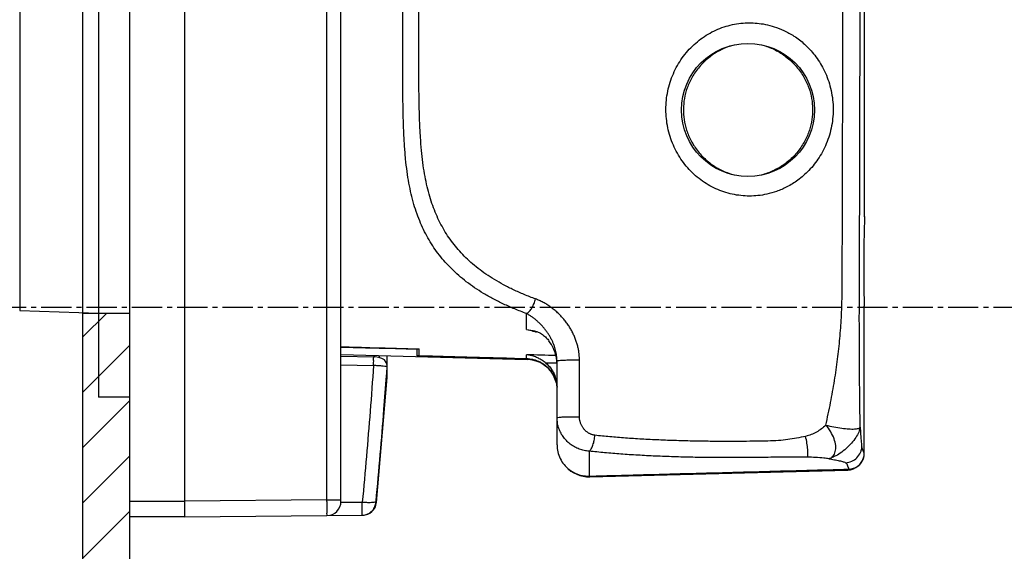
# Model space of a CAD drawing. Extents: x 0 to 2193, y 0 to 3492.
# Drawn here: x 1996 to 2059, y 2071 to 2105 of the extents above; entities that cross this region are included whole.
import ezdxf

# ---------------------------------------------------------------- set-up
doc = ezdxf.new("R2010")
doc.units = 0
doc.header["$LTSCALE"] = 2.574606
doc.header["$MEASUREMENT"] = 0
doc.linetypes.add('AXES2', pattern=[1.125, 0.75, -0.125, 0.125, -0.125])
doc.layers.get('0').update_dxf_attribs({"linetype": 'CONTINUOUS'})
doc.layers.add('AXE', color=80, linetype='AXES2')
doc.layers.add('COTATION1', color=50, linetype='CONTINUOUS')

msp = doc.modelspace()

# ---------------------------------------------------------------- hatches: boundary and pattern name
at = {"layer": 'COTATION1'}
h = msp.add_hatch(dxfattribs=at)
h.set_pattern_fill('ANSI31', color=256, scale=20, style=0)
h.set_pattern_definition([(45, (3245.3377, 1993.475), (-1.767767, 1.767767), [])])
h.paths.add_polyline_path([(1999.79438, 2014.28714), (2002.79438, 2015.51058), (2002.79438, 2085.88388), (1999.79438, 2085.88388)])
h.paths.add_polyline_path([(1999.79438, 2210.78978), (2002.79438, 2212.01322), (2002.79438, 2135.88388), (1999.79438, 2135.88388)])

# ---------------------------------------------------------------- linework, layer by layer
for p, q in [((2002.79438, 2212.01322), (2002.79438, 2015.51058)), ((1999.79438, 2210.78978), (1999.79438, 2014.28714)), ((2002.79438, 2147.89006), (2002.79438, 2072.89006)), ((2006.29438, 2147.89006), (2006.29438, 2072.89006)), ((2015.40223, 2073.96951), (2015.40223, 2146.81062)), ((2016.29438, 2073.86951), (2016.29438, 2146.91061)), ((2000.81592, 2140.24006), (2000.81592, 2080.54007)), ((1995.77344, 2134.70997), (1995.77344, 2086.07016)), ((2049.74438, 2092.07168), (2049.74438, 2131.89006)), ((2049.72177, 2076.93377), (2049.72177, 2086.35113)), ((1995.77344, 2086.07016), (2000.81592, 2085.89407)), ((2002.79438, 2085.88388), (1999.79438, 2085.88388)), ((2028.14673, 2084.86251), (2028.14673, 2085.87678)), ((2028.14673, 2084.86102), (2028.56877, 2084.80042)), ((2016.29883, 2083.16175), (2018.37913, 2083.1143)), ((2016.3012, 2083.25256), (2028.19673, 2082.94106)), ((2018.75986, 2083.06286), (2018.75986, 2083.18818)), ((2019.25114, 2081.90001), (2019.25114, 2083.17531)), ((2021.14438, 2083.61838), (2021.14438, 2083.16862)), ((2021.29438, 2083.18725), (2021.29438, 2083.61412)), ((2021.29438, 2083.18716), (2028.1466, 2083.00318)), ((2028.14673, 2083.00363), (2028.14673, 2083.2401)), ((2016.29557, 2082.60218), (2018.37646, 2082.5547)), ((2019.25112, 2082.51504), (2019.24804, 2082.57088)), ((2019.24972, 2082.4775), (2019.25114, 2082.51422)), ((2019.24972, 2081.79202), (2019.24972, 2082.4775)), ((2028.14673, 2083.0036), (2028.1466, 2083.00314)), ((2028.19673, 2082.98029), (2028.19673, 2082.94106)), ((2030.09438, 2077.65701), (2030.09438, 2082.85874)), ((2031.52831, 2079.27586), (2031.52831, 2082.90933)), ((2018.56145, 2073.79806), (2019.24972, 2081.79202)), ((2019.24972, 2081.79202), (2019.25114, 2081.82965)), ((2002.79438, 2080.54006), (2000.81592, 2080.54006)), ((2030.10731, 2077.48233), (2030.10731, 2078.64552)), ((2030.10731, 2077.48233), (2030.10684, 2077.47851)), ((2032.14673, 2077.08388), (2032.14673, 2075.49094)), ((2032.14673, 2075.49094), (2032.59961, 2075.5026)), ((2032.19673, 2075.44381), (2048.66892, 2075.87515)), ((2032.19673, 2075.44381), (2032.19673, 2075.47465)), ((2032.59787, 2075.50256), (2032.59797, 2075.50229)), ((2032.59797, 2075.50229), (2048.74909, 2075.9335)), ((2048.74899, 2075.93381), (2048.74909, 2075.93349)), ((2002.79438, 2073.89006), (2006.29438, 2073.89006)), ((2015.40223, 2073.96951), (2006.29438, 2073.89002)), ((2015.40223, 2073.96951), (2016.29438, 2073.96951)), ((2016.29303, 2073.82028), (2017.65647, 2073.83221)), ((2016.29557, 2073.89006), (2016.29557, 2073.96951)), ((2018.56188, 2073.8025), (2018.52966, 2073.8024)), ((2006.29438, 2072.89006), (2017.67391, 2072.98937)), ((2006.29438, 2072.89006), (2002.79438, 2072.89006))]:
    msp.add_line(p, q)
for points in [[(2021.26785, 2102.41795), (2021.26816, 2102.80144), (2021.27726, 2106.50352), (2021.28187, 2110.38895), (2021.27727, 2114.27462), (2021.26816, 2117.97734), (2021.26785, 2118.36215)], [(2019.24804, 2082.57088), (2019.19142, 2082.75692), (2019.07162, 2082.91047), (2018.9095, 2083.01479), (2018.71698, 2083.07663), (2018.48716, 2083.10904), (2018.37912, 2083.1143)], [(2028.1466, 2083.00314), (2028.53712, 2082.95387), (2029.06757, 2082.74988), (2029.52077, 2082.40344), (2029.85832, 2081.94282), (2030.05237, 2081.40672), (2030.08332, 2081.15758)], [(2048.74909, 2075.93349), (2048.87697, 2075.94517), (2049.17764, 2076.04293), (2049.4328, 2076.22985), (2049.61685, 2076.48725), (2049.71137, 2076.78938), (2049.72183, 2076.93377)]]:
    msp.add_lwpolyline(points)
msp.add_circle((2042.29438, 2098.89006), 4.25)
for centre, radius, start, end in [((2028.14438, 2080.94175), 2, 39.4572166, 88.5), ((2032.14438, 2077.44312), 2, 222.0621726, 271.5), ((2048.64438, 2076.87485), 1, 271.5, 313.2731264), ((2015.39438, 2073.86953), 0.9, 270.4999802, 359.9988969), ((2017.66608, 2073.88934), 0.9, 270.5000052, 354.4748556)]:
    msp.add_arc(centre, radius, start, end)
for points, start_tangent, end_tangent in [([(2047.25954, 2078.74549), (2047.56975, 2080.18572), (2047.82292, 2081.59327), (2048.01949, 2082.95765), (2048.16331, 2084.29169), (2048.25942, 2085.62284), (2048.30383, 2086.97829), (2048.31394, 2088.39682), (2048.31893, 2089.93384), (2048.3248, 2091.62125), (2048.33031, 2093.45906), (2048.33566, 2095.44693), (2048.34063, 2097.6013), (2048.34514, 2099.94951), (2048.349, 2102.52046), (2048.35198, 2105.34744), (2048.35373, 2108.43936), (2048.3539, 2111.72882), (2048.35225, 2115.08181), (2048.34889, 2118.34998), (2048.3441, 2121.41571), (2048.3383, 2124.23606), (2048.33166, 2126.82824), (2048.32475, 2129.21325), (2048.31656, 2131.4043), (2048.30963, 2133.3832), (2048.26501, 2135.1213), (2048.15943, 2136.67999), (2048.00663, 2138.13996), (2047.80657, 2139.57112), (2047.55658, 2141.01252), (2047.25245, 2142.48621)], (0.22676747, 0.97394893), (-0.21722188, 0.97612226)), ([(2049.46046, 2078.61311), (2049.44079, 2080.07947), (2049.4255, 2081.50725), (2049.41474, 2082.88665), (2049.40835, 2084.23186), (2049.40609, 2085.5705), (2049.40845, 2086.93087), (2049.4139, 2088.35229), (2049.41985, 2089.8925), (2049.42575, 2091.58329), (2049.43157, 2093.42483), (2049.43714, 2095.41672), (2049.44234, 2097.57544), (2049.44705, 2099.92841), (2049.45108, 2102.50455), (2049.45419, 2105.33725), (2049.45603, 2108.43543), (2049.4562, 2111.73154), (2049.45448, 2115.09131), (2049.45096, 2118.36608), (2049.44597, 2121.43802), (2049.43989, 2124.26406), (2049.43303, 2126.8615), (2049.42556, 2129.25129), (2049.4178, 2131.44693), (2049.40984, 2133.4295), (2049.40574, 2135.17326), (2049.40771, 2136.7404), (2049.4142, 2138.21243), (2049.42484, 2139.65921), (2049.43956, 2141.12096), (2049.45841, 2142.62061)], (-0.01466352, 0.99989248), (0.01373413, 0.99990568)), ([(2028.14673, 2085.87678), (2027.39257, 2086.17031), (2026.68177, 2086.48384), (2026.01826, 2086.81519), (2025.40095, 2087.16396), (2024.82918, 2087.52932), (2024.30108, 2087.91104), (2023.81424, 2088.30942), (2023.36646, 2088.72487), (2022.95561, 2089.15806), (2022.57906, 2089.61077), (2022.23502, 2090.08451), (2021.92187, 2090.58131), (2021.63816, 2091.10376), (2021.38289, 2091.65467), (2021.15534, 2092.2373), (2020.95504, 2092.85533), (2020.7822, 2093.51114), (2020.63691, 2094.20701), (2020.51844, 2094.95054), (2020.42451, 2095.76012), (2020.35337, 2096.64541), (2020.30319, 2097.601), (2020.27095, 2098.61484), (2020.25261, 2099.67248), (2020.24404, 2100.76109), (2020.24165, 2101.87024), (2020.24271, 2102.99113), (2020.24534, 2104.11918), (2020.24838, 2105.25272), (2020.25116, 2106.39045), (2020.25336, 2107.53118), (2020.25485, 2108.67386), (2020.2556, 2109.8177), (2020.2556, 2110.96193), (2020.25485, 2112.10577), (2020.25336, 2113.24845), (2020.25116, 2114.38915), (2020.24838, 2115.52689), (2020.24534, 2116.66046), (2020.24271, 2117.78844), (2020.24165, 2118.90956), (2020.24405, 2120.01964), (2020.25263, 2121.10887), (2020.27098, 2122.16639), (2020.30323, 2123.18006), (2020.3534, 2124.1352), (2020.42451, 2125.02), (2020.51841, 2125.8294), (2020.63701, 2126.5737), (2020.78234, 2127.26958), (2020.95533, 2127.9258), (2021.15551, 2128.5433), (2021.38311, 2129.12597), (2021.63849, 2129.67702), (2021.92216, 2130.19932), (2022.23533, 2130.69607), (2022.57949, 2131.16991), (2022.95602, 2131.62252), (2023.36686, 2132.05565), (2023.81448, 2132.47091), (2024.30104, 2132.86905), (2024.82915, 2133.25078), (2025.40116, 2133.61629), (2026.01858, 2133.96511), (2026.68225, 2134.29651), (2027.39191, 2134.60954), (2028.14673, 2134.90335)], (-0.93923775, 0.34326733), (0.93923784, 0.34326708)), ([(2042.38993, 2093.38485), (2041.29068, 2093.50306), (2040.23872, 2093.85297), (2039.27799, 2094.42059), (2038.44787, 2095.18515), (2037.78486, 2096.11826), (2037.32111, 2097.18321), (2037.08254, 2098.33061), (2037.08237, 2099.50688), (2037.32112, 2100.65607), (2037.78617, 2101.72347), (2038.45149, 2102.65861), (2039.28436, 2103.42406), (2040.24657, 2103.99078), (2041.29693, 2104.33868), (2042.38993, 2104.45569)], (-1, 0.00008652), (0.99999998, 0.00021761)), ([(2042.38993, 2104.45569), (2042.87962, 2104.43244), (2043.40257, 2104.35551), (2043.96931, 2104.20867), (2044.58126, 2103.96937), (2045.23242, 2103.6084), (2045.90418, 2103.09132), (2046.55463, 2102.38961), (2047.12042, 2101.4952), (2047.53193, 2100.42471), (2047.72423, 2099.2313), (2047.66046, 2098.01248), (2047.35002, 2096.8614), (2046.83589, 2095.84863), (2046.1847, 2095.02202), (2045.47729, 2094.40145), (2044.77726, 2093.96753), (2044.11454, 2093.68087), (2043.49865, 2093.50528), (2042.9275, 2093.41295), (2042.38993, 2093.38485)], (1, 0.00003749), (-1, -0.00009957)), ([(2041.12341, 2102.95948), (2040.46718, 2102.67397), (2039.78988, 2102.2264), (2039.19062, 2101.64417), (2038.72403, 2100.97844), (2038.40928, 2100.29104), (2038.2305, 2099.61227), (2038.16777, 2098.94123), (2038.21378, 2098.27041), (2038.37337, 2097.59477), (2038.66515, 2096.90859), (2039.10762, 2096.23658), (2039.69033, 2095.636), (2040.3579, 2095.1667), (2041.04582, 2094.84792)], (-0.94643666, -0.32288952), (0.940211, -0.34059254)), ([(2041.18701, 2102.98064), (2041.12341, 2102.95948)], (-0.95129202, -0.30829126), (-0.94643666, -0.32288953)), ([(2043.40174, 2102.98064), (2044.12192, 2102.6738), (2044.79904, 2102.22627), (2045.39779, 2101.64458), (2045.86426, 2100.97926), (2046.17906, 2100.29223), (2046.35792, 2099.61423), (2046.42096, 2098.94375), (2046.3753, 2098.27256), (2046.21583, 2097.59612), (2045.9241, 2096.90952), (2045.48164, 2096.23721), (2044.89846, 2095.63603), (2044.23068, 2095.1666), (2043.51603, 2094.83827), (2043.13392, 2094.72205)], (0.95129202, -0.30829124), (-0.96904079, -0.24690067)), ([(2028.72302, 2086.80989), (2028.0005, 2087.09188), (2027.32046, 2087.39303), (2026.68676, 2087.71124), (2026.09834, 2088.04613), (2025.55455, 2088.39692), (2025.05355, 2088.76337), (2024.59292, 2089.14579), (2024.17048, 2089.54457), (2023.78405, 2089.96038), (2023.43099, 2090.39492), (2023.10949, 2090.84965), (2022.81783, 2091.32654), (2022.55449, 2091.82809), (2022.31835, 2092.35702), (2022.10855, 2092.91647), (2021.92448, 2093.51001), (2021.76613, 2094.13993), (2021.63341, 2094.80849), (2021.52538, 2095.52302), (2021.43932, 2096.30131), (2021.37341, 2097.1528), (2021.32644, 2098.07226), (2021.29594, 2099.0481), (2021.27842, 2100.06637), (2021.27015, 2101.11467), (2021.26783, 2102.1829), (2021.26784, 2102.41817)], (-0.93898364, 0.34396179), (0.00035717, 0.99999994)), ([(2041.04582, 2094.84792), (2041.0729, 2094.83821), (2041.22702, 2094.78673)], (0.940211, -0.34059254), (0.95421359, -0.29912612)), ([(2049.74339, 2092.06354), (2049.74394, 2092.07841), (2049.74328, 2092.06107), (2049.73803, 2091.91911), (2049.72979, 2091.6813), (2049.71908, 2091.33825), (2049.7073, 2090.89465), (2049.69649, 2090.37441), (2049.68838, 2089.80866), (2049.68403, 2089.22887), (2049.68366, 2088.66298), (2049.68707, 2088.09974), (2049.69474, 2087.50804), (2049.70714, 2086.8923), (2049.72177, 2086.35113)], (0.03740128, 0.99930033), (0.03026191, -0.999542)), ([(2049.74417, 2092.08445), (2049.74394, 2092.07841)], (-0.9975739, 0.0696154), (-0.037965, -0.99927907)), ([(2049.74339, 2092.06354), (2049.74417, 2092.08445)], (0.0374013, 0.99930033), (-0.99758434, 0.06946567)), ([(2049.74339, 2092.06354), (2049.74394, 2092.07841)], (0.03740126, 0.99930033), (-0.03796504, -0.99927907)), ([(2028.14673, 2085.87678), (2028.32816, 2086.02587), (2028.49479, 2086.24586), (2028.63073, 2086.51578), (2028.72302, 2086.80989)], (0.86079242, 0.50895619), (0.22054852, 0.975376)), ([(2031.52831, 2082.90933), (2031.52069, 2083.13866), (2031.49738, 2083.37346), (2031.45785, 2083.61243), (2031.40171, 2083.85411), (2031.32834, 2084.09818), (2031.23765, 2084.34258), (2031.12966, 2084.58559), (2031.00421, 2084.82621), (2030.86145, 2085.06285), (2030.7019, 2085.29362), (2030.52651, 2085.51641), (2030.33603, 2085.72971), (2030.13163, 2085.93172), (2029.91525, 2086.12029), (2029.68825, 2086.29411), (2029.4527, 2086.45148), (2029.21148, 2086.59065), (2028.96741, 2086.71036), (2028.72302, 2086.80989)], (0.00000214, 1), (-0.93898684, 0.34395307)), ([(2030.09438, 2082.85874), (2030.0891, 2083.02065), (2030.07295, 2083.18753), (2030.04555, 2083.35856), (2030.00664, 2083.53281), (2029.95579, 2083.71015), (2029.89293, 2083.88926), (2029.81807, 2084.06899), (2029.73108, 2084.24876), (2029.63207, 2084.42754), (2029.52139, 2084.60407), (2029.3997, 2084.77689), (2029.2675, 2084.94496), (2029.12559, 2085.10702), (2028.97533, 2085.26144), (2028.81763, 2085.40723), (2028.65397, 2085.54302), (2028.48633, 2085.66729), (2028.31666, 2085.77883), (2028.14673, 2085.87678)], (0.00000033, 1), (-0.88118861, 0.47276489)), ([(2028.14673, 2084.86251), (2028.55938, 2084.75875)], (0.96804466, -0.25077785), (0.97149117, -0.23707572)), ([(2028.55938, 2084.75875), (2028.78855, 2084.70374)], (0.97149117, -0.23707572), (0.9732442, -0.22977321)), ([(2028.56878, 2084.80048), (2028.88099, 2084.69284), (2029.17281, 2084.52839), (2029.40616, 2084.33357), (2029.58248, 2084.12787)], (0.96980788, -0.24387019), (0.58959395, -0.8076998)), ([(2016.29438, 2083.75598), (2018.39438, 2083.69641), (2021.29438, 2083.61412)], (0.99959765, -0.02836451), (0.99959832, -0.0283407)), ([(2021.14438, 2083.58813), (2018.39438, 2083.66139), (2016.29438, 2083.71734)], (-0.99964541, 0.02662824), (-0.99964533, 0.02663125)), ([(2030.08314, 2082.85738), (2030.04047, 2083.12522), (2029.86955, 2083.63718), (2029.58248, 2084.12787)], (-0.09989394, 0.99499809), (-0.58958711, 0.8077048)), ([(2018.37646, 2082.5547), (2018.38048, 2082.74252), (2018.38264, 2082.90685), (2018.3828, 2083.03596), (2018.37768, 2083.10596)], (0.02521587, 0.99968203), (-0.98490755, 0.17308126)), ([(2021.29376, 2083.16463), (2021.14438, 2083.16862)], (-0.99964334, 0.02670549), (-0.99964329, 0.02670768)), ([(2028.14603, 2082.98165), (2024.67056, 2083.07446), (2021.29376, 2083.16463)], (-0.99964398, 0.02668173), (-0.99964335, 0.02670548)), ([(2021.29438, 2083.18765), (2024.72335, 2083.09554), (2028.14673, 2083.00363)], (0.99963921, -0.02685994), (0.99963997, -0.02683153)), ([(2030.01785, 2083.19297), (2028.14673, 2083.2401)], (-0.99968296, 0.02517887), (-0.99968292, 0.02518052)), ([(2029.37477, 2082.71458), (2029.18425, 2082.85871), (2028.96532, 2082.99057), (2028.71954, 2083.10276), (2028.44719, 2083.18857), (2028.14673, 2083.2401)], (-0.76595801, 0.6428906), (-0.99521718, 0.09768709)), ([(2018.37647, 2082.5547), (2018.15829, 2079.64234), (2017.91829, 2076.73464), (2017.65648, 2073.83221)], (-0.07093158, -0.99748118), (-0.09364424, -0.99560572)), ([(2019.09617, 2082.50397), (2018.89822, 2082.52214), (2018.65204, 2082.53952), (2018.37646, 2082.55469)], (-0.98367245, 0.1799681), (-0.99881164, 0.04873721)), ([(2019.20885, 2082.48919), (2019.09617, 2082.50397)], (-0.99991791, -0.01281292), (-0.98367245, 0.17996811)), ([(2019.20811, 2081.90325), (2019.24972, 2082.4775)], (0.07300747, 0.99733139), (0.07151451, 0.99743956)), ([(2019.24972, 2082.47749), (2019.20885, 2082.48919)], (-0.30715949, 0.95165805), (-0.99991791, -0.01281295)), ([(2028.19673, 2082.98029), (2028.14603, 2082.98165)], (-0.999644, 0.02668095), (-0.99964398, 0.0266817)), ([(2028.14673, 2083.00363), (2028.58468, 2082.94283), (2028.99738, 2082.78772), (2029.36463, 2082.54711), (2029.67033, 2082.2327), (2029.90106, 2081.85806), (2030.04526, 2081.43962), (2030.08799, 2081.15783)], (0.99963548, -0.02699823), (0.07966091, -0.99682202)), ([(2028.19673, 2082.98029), (2028.61855, 2082.92368)], (0.999644, -0.02668097), (0.97133807, -0.23770224)), ([(2028.61855, 2082.92368), (2028.62814, 2082.92131), (2029.01333, 2082.78169)], (0.97133807, -0.23770224), (0.9002811, -0.43530901)), ([(2029.37477, 2082.71458), (2029.67648, 2082.39936), (2029.90505, 2082.02241), (2030.04747, 2081.60045), (2030.09438, 2081.1665)], (0.76595801, -0.6428906), (0, -1)), ([(2030.09438, 2082.69646), (2029.37477, 2082.71458)], (-0.99968329, 0.02516585), (-0.99968327, 0.02516648)), ([(2030.09438, 2082.63532), (2030.08314, 2082.85738)], (0, 1), (-0.09989394, 0.99499809)), ([(2030.09438, 2082.85874), (2030.1505, 2082.87729), (2030.31256, 2082.89375), (2030.56237, 2082.90629), (2030.8719, 2082.91348), (2031.20639, 2082.91454), (2031.52831, 2082.90933)], (0, 1), (0.99963451, -0.02703423)), ([(2018.53652, 2073.88696), (2018.80709, 2076.87884), (2019.04384, 2079.74285), (2019.20811, 2081.90325)], (0.09400427, 0.99557179), (0.07300747, 0.99733139)), ([(2030.09438, 2079.21859), (2030.1505, 2079.23959), (2030.31256, 2079.25823), (2030.56237, 2079.27242), (2030.8719, 2079.28057), (2031.20639, 2079.28176), (2031.52831, 2079.27586)], (0, 1), (0.99953154, -0.03060551)), ([(2032.51631, 2078.09716), (2032.43947, 2078.10897), (2032.36285, 2078.12741), (2032.28683, 2078.15246), (2032.21199, 2078.18396), (2032.13884, 2078.22175), (2032.06785, 2078.2656), (2031.99954, 2078.31523), (2031.93442, 2078.37028), (2031.87293, 2078.43035), (2031.81552, 2078.49498), (2031.7626, 2078.56367), (2031.71449, 2078.63591), (2031.67148, 2078.71115), (2031.63384, 2078.78885), (2031.60175, 2078.86844), (2031.57536, 2078.94936), (2031.55477, 2079.0311), (2031.54006, 2079.11312), (2031.53124, 2079.19488), (2031.52831, 2079.27586)], (-0.99397147, 0.10963907), (0.00000777, 1)), ([(2030.11879, 2078.90808), (2030.10047, 2079.06367), (2030.09438, 2079.21859)], (-0.15529216, 0.98786859), (0.00000477, 1)), ([(2030.09438, 2079.00555), (2030.09777, 2078.85793), (2030.10415, 2078.73086), (2030.10731, 2078.64568)], (0, -1), (-0.00000568, -1)), ([(2032.14673, 2077.08388), (2031.98722, 2077.09715), (2031.82815, 2077.12315), (2031.6703, 2077.16185), (2031.51488, 2077.21304), (2031.36296, 2077.27642), (2031.21552, 2077.35166), (2031.07362, 2077.43824), (2030.93832, 2077.53555), (2030.81058, 2077.64288), (2030.6913, 2077.75942), (2030.58131, 2077.88425), (2030.48134, 2078.01645), (2030.39196, 2078.15504), (2030.31372, 2078.299), (2030.24702, 2078.44728), (2030.19217, 2078.59888), (2030.14938, 2078.75282), (2030.11879, 2078.90808)], (-0.99906836, 0.04315572), (-0.15529215, 0.98786859)), ([(2047.25953, 2078.7455), (2046.67009, 2078.29888), (2045.9734, 2078.02988)], (-0.70246813, -0.7117152), (-0.97473082, -0.22338272)), ([(2047.46013, 2076.59767), (2047.72, 2076.76278), (2047.87182, 2077.05163), (2047.89613, 2077.4351), (2047.79278, 2077.87446), (2047.5764, 2078.32802), (2047.25951, 2078.74546)], (0.93964628, 0.34214743), (-0.81423051, 0.58054171)), ([(2047.25951, 2078.74546), (2047.78492, 2078.63185), (2048.29046, 2078.54973), (2048.74044, 2078.505), (2049.10146, 2078.50103), (2049.34713, 2078.53803), (2049.46045, 2078.61328)], (0.97741761, -0.21131688), (0.48250725, 0.87589198)), ([(2032.14673, 2077.08388), (2032.27682, 2077.23114), (2032.38957, 2077.46778), (2032.47246, 2077.76754), (2032.51631, 2078.09716)], (0.81244117, 0.58304318), (0.06693868, 0.99775709)), ([(2045.97339, 2078.02993), (2045.40001, 2077.91283), (2044.83188, 2077.82507), (2044.23396, 2077.76168), (2043.57027, 2077.72774), (2042.82166, 2077.71595), (2041.99105, 2077.70779), (2041.06904, 2077.70514), (2040.02927, 2077.71007), (2038.88973, 2077.72608), (2037.72257, 2077.75512), (2036.59199, 2077.79704), (2035.50511, 2077.85195), (2034.46312, 2077.92012), (2033.46684, 2078.00177), (2032.51631, 2078.09716)], (-0.97480714, -0.2230494), (-0.99397135, 0.10964015)), ([(2046.08226, 2076.69535), (2046.10665, 2076.76654), (2046.12032, 2076.87453), (2046.12267, 2077.01593), (2046.11361, 2077.18587), (2046.06237, 2077.58847), (2045.9726, 2078.02966)], (0.49548504, 0.86861647), (-0.23298523, 0.97248027)), ([(2049.46045, 2078.61328), (2049.37256, 2078.30779), (2049.18159, 2077.95937), (2048.90367, 2077.59806), (2048.56228, 2077.25434), (2048.1867, 2076.95712), (2047.809, 2076.73177), (2047.46013, 2076.59767)], (-0.16671158, -0.9860057), (-0.97073442, -0.24015553)), ([(2049.46046, 2078.61311), (2049.48282, 2078.22725), (2049.50731, 2077.86914), (2049.53391, 2077.57405), (2049.548, 2077.46109), (2049.5627, 2077.37664)], (0.05479152, -0.99849782), (0.21381255, -0.97687471)), ([(2030.09438, 2077.97817), (2030.10731, 2077.9783)], (0.9999509, 0.0099093), (0.9999509, 0.0099093)), ([(2030.09793, 2077.55136), (2030.09438, 2077.65701)], (-0.08856451, 0.99607044), (0, 1)), ([(2030.09438, 2077.49343), (2030.09445, 2077.47728)], (0.00010728, -0.99999999), (0.00821211, -0.99996628)), ([(2030.09445, 2077.47728), (2030.14618, 2077.04064), (2030.29895, 2076.61113), (2030.54509, 2076.22695), (2030.8716, 2075.90858), (2031.26149, 2075.67249), (2031.69389, 2075.53099), (2032.14673, 2075.49094)], (0.00821214, -0.99996628), (0.99966993, 0.02569105)), ([(2030.10624, 2077.47837), (2030.09793, 2077.55136)], (-0.228747, 0.97348591), (-0.08856451, 0.99607044)), ([(2048.53187, 2076.34075), (2048.92161, 2076.4371), (2049.25349, 2076.6674), (2049.47823, 2076.99713), (2049.53926, 2077.18428), (2049.56261, 2077.377)], (0.99839316, 0.05666654), (0.02129541, 0.99977323)), ([(2049.72177, 2076.93377), (2049.70723, 2076.96919), (2049.69079, 2077.00927), (2049.67302, 2077.05263), (2049.65442, 2077.09806), (2049.6357, 2077.14396), (2049.6173, 2077.18843), (2049.59916, 2077.23718), (2049.58105, 2077.29899), (2049.56268, 2077.37663)], (-0.37993277, 0.9250141), (-0.21325314, 0.97699698)), ([(2046.08226, 2076.69536), (2045.47905, 2076.69945), (2044.88734, 2076.69999), (2044.26987, 2076.69697), (2043.58764, 2076.68878), (2042.81777, 2076.67771), (2041.96227, 2076.67016), (2041.01313, 2076.66802), (2039.94177, 2076.67394), (2038.76455, 2076.69144), (2037.55581, 2076.72261), (2036.3835, 2076.76723), (2035.25536, 2076.82541), (2034.17269, 2076.89742), (2033.1364, 2076.98349), (2032.14673, 2077.08388)], (-0.99995453, 0.00953603), (-0.99385667, 0.11067481)), ([(2049.62461, 2076.50366), (2049.64418, 2076.54745), (2049.69046, 2076.68552), (2049.70935, 2076.77671)], (0.42974071, 0.90295234), (0.15704272, 0.98759181)), ([(2049.70935, 2076.77671), (2049.71317, 2076.80303)], (0.1570427, 0.98759181), (0.1307551, 0.9914147)), ([(2049.71317, 2076.80303), (2049.71485, 2076.81648), (2049.72177, 2076.93377)], (0.13075512, 0.9914147), (0.0002569, 0.99999997)), ([(2047.46013, 2076.59767), (2047.13869, 2076.63547), (2046.08226, 2076.69536)], (-0.9914485, 0.13049856), (-0.99995461, 0.00952787)), ([(2047.46013, 2076.59767), (2047.81033, 2076.53691), (2048.12778, 2076.47529), (2048.26386, 2076.44348), (2048.37933, 2076.41064), (2048.47003, 2076.37648), (2048.53206, 2076.34056)], (0.9855668, -0.16928701), (0.78106329, -0.62445187)), ([(2048.74899, 2075.93381), (2048.73449, 2075.97063), (2048.71802, 2076.01246), (2048.70019, 2076.05785), (2048.68151, 2076.10546), (2048.6626, 2076.15338), (2048.64468, 2076.20055), (2048.62162, 2076.24707), (2048.58477, 2076.29347), (2048.53213, 2076.34065)], (-0.36668329, 0.93034583), (-0.78199913, 0.62327952)), ([(2049.1951, 2076.0525), (2049.24726, 2076.08259), (2049.37105, 2076.17288), (2049.41701, 2076.21467)], (0.88084426, 0.47340616), (0.71857633, 0.6954481)), ([(2049.41701, 2076.21467), (2049.44674, 2076.24469)], (0.71857634, 0.69544809), (0.68858282, 0.72515771)), ([(2049.44674, 2076.24469), (2049.48191, 2076.28373), (2049.57426, 2076.41083), (2049.60717, 2076.46879)], (0.68858282, 0.72515771), (0.46454893, 0.88554745)), ([(2049.60717, 2076.46879), (2049.62461, 2076.50366)], (0.46454895, 0.88554744), (0.4297407, 0.90295234)), ([(2031.6386, 2075.53883), (2031.70546, 2075.52258)], (0.96752092, -0.25279097), (0.97565101, -0.21932876)), ([(2031.70546, 2075.52258), (2031.80128, 2075.50349), (2032.14582, 2075.47395)], (0.97565101, -0.21932877), (0.99999952, 0.00097689)), ([(2032.14582, 2075.47395), (2032.19673, 2075.47465)], (0.99999952, 0.00097689), (0.99964705, 0.02656658)), ([(2032.19673, 2075.47465), (2032.60007, 2075.48537)], (0.99964705, 0.02656657), (0.99964693, 0.02657093)), ([(2032.59961, 2075.5026), (2037.97065, 2075.64593), (2043.35435, 2075.78968), (2048.74899, 2075.93381)], (0.99964436, 0.02666753), (0.99964306, 0.0267162)), ([(2032.60007, 2075.48537), (2040.4263, 2075.69355), (2048.65586, 2075.91245)], (0.99964693, 0.02657093), (0.99964581, 0.02661299)), ([(2048.65586, 2075.91245), (2048.75092, 2075.91954)], (0.99964581, 0.02661296), (0.99254764, 0.12185719)), ([(2048.65586, 2075.91245), (2048.66892, 2075.87933)], (0.36677404, -0.93031006), (0.92847669, 0.37139068)), ([(2048.74899, 2075.93381), (2048.79877, 2075.93639)], (0.99963945, 0.02685083), (0.99705483, 0.07669196)), ([(2048.75092, 2075.91954), (2048.8712, 2075.94183)], (0.99254764, 0.12185719), (0.97025036, 0.24210379)), ([(2048.79877, 2075.93639), (2048.86371, 2075.94353), (2048.86742, 2075.94407)], (0.99705483, 0.07669196), (0.98937346, 0.14539653)), ([(2048.86742, 2075.94407), (2048.88669, 2075.94709)], (0.98937347, 0.14539648), (0.98634325, 0.16470273)), ([(2048.8712, 2075.94183), (2048.90312, 2075.95036)], (0.97025035, 0.24210382), (0.96168124, 0.27417002)), ([(2048.88669, 2075.94709), (2048.98634, 2075.96902), (2049.11667, 2076.01465), (2049.16105, 2076.03503)], (0.98634326, 0.1647027), (0.89831484, 0.4393523)), ([(2049.16105, 2076.03503), (2049.1951, 2076.0525)], (0.89831485, 0.43935229), (0.88084424, 0.47340619)), ([(2015.40223, 2072.96955), (2015.40428, 2073.0186), (2015.40535, 2073.16097), (2015.40535, 2073.38255), (2015.40427, 2073.66129), (2015.40223, 2073.96951)], (0.99996178, 0.00874341), (-0.00783052, 0.99996934)), ([(2017.64556, 2073.02871), (2017.6492, 2073.14461), (2017.65239, 2073.32769), (2017.65488, 2073.56324), (2017.65647, 2073.83221)], (-0.19199549, 0.98139581), (0.00418831, 0.99999123)), ([(2017.64177, 2072.98909), (2017.90083, 2073.02955), (2018.13103, 2073.13883), (2018.32477, 2073.3123), (2018.46324, 2073.53963), (2018.52966, 2073.8024)], (0.99996192, 0.00872664), (0.09627372, 0.9953549)), ([(2017.65647, 2073.83221), (2017.92326, 2073.81473), (2018.1582, 2073.81161), (2018.35251, 2073.8229)], (0.99602667, -0.08905542), (0.99478639, 0.10198058)), ([(2018.35251, 2073.8229), (2018.48462, 2073.84862), (2018.53652, 2073.88696)], (0.99478639, 0.10198059), (0.17962522, 0.98373512)), ([(2018.52966, 2073.8024), (2018.53257, 2073.84353), (2018.53652, 2073.88696)], (-0.99799955, -0.06322107), (0.09400429, 0.99557179)), ([(2017.64177, 2072.98909), (2017.64556, 2073.02871)], (0.99996188, 0.008731), (-0.19199549, 0.98139581))]:
    msp.add_spline(points, degree=3, dxfattribs=dict(start_tangent=start_tangent, end_tangent=end_tangent))
at = {"layer": 'AXE'}
msp.add_line((1643.78138, 2086.28388), (2129.3216, 2086.28388), dxfattribs=at)

doc.saveas('drawing.dxf')
